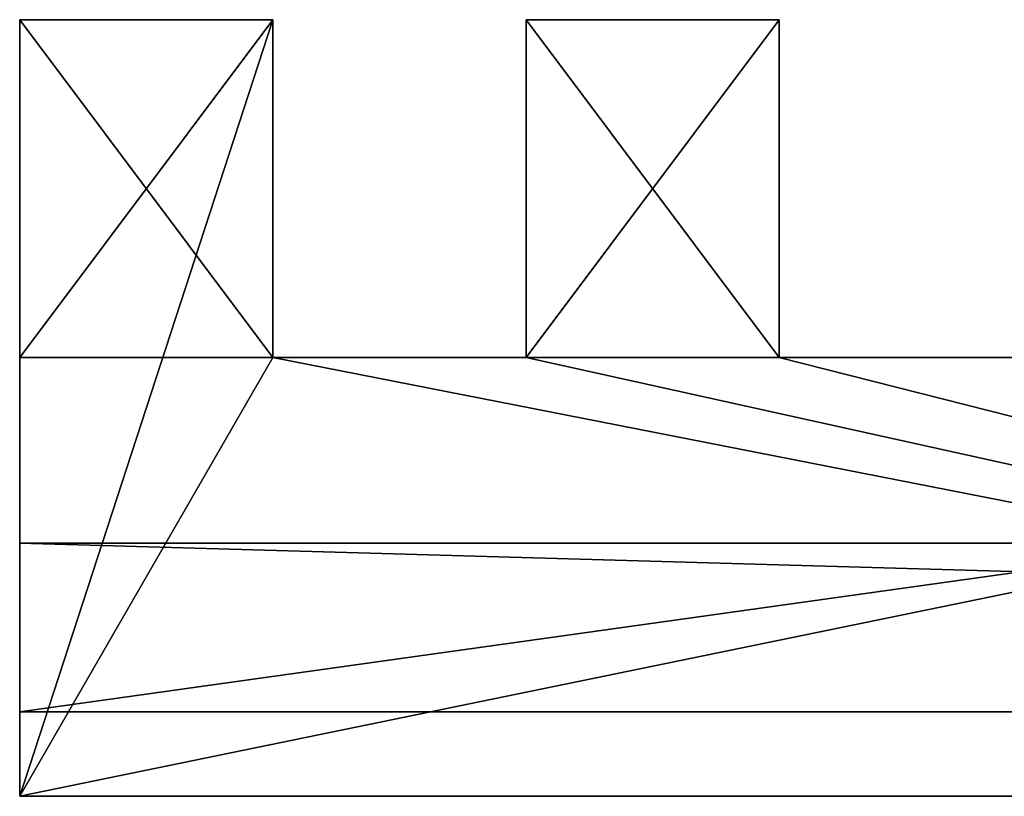
# Model space of a CAD drawing. Extents: x 0 to 70, y -3 to 6.2.
# Drawn here: x 0 to 11.7, y -3 to 6.2 of the extents above; entities that cross this region are included whole.
import ezdxf

# ---------------------------------------------------------------- set-up
doc = ezdxf.new("R2010")
doc.units = 0
doc.header["$MEASUREMENT"] = 0

msp = doc.modelspace()

# ---------------------------------------------------------------- linework, layer by layer
for points in [[(0, 2.2, -53.599998), (0, 6.2, -53.599998), (0, 6.2, -56.599998)], [(0, 2.2, -53.599998), (0, 6.2, -56.599998), (0, -3, -56.599998)], [(0, 2.2, -50.599998), (0, 2.2, -47.599998), (0, 6.2, -47.599998)], [(0, 2.2, -50.599998), (0, 6.2, -47.599998), (0, 6.2, -50.599998)], [(0, 2.2, -44.599998), (0, 2.2, -41.599998), (0, 6.2, -41.599998)], [(0, 2.2, -44.599998), (0, 6.2, -41.599998), (0, 6.2, -44.599998)], [(0, 2.2, -38.599998), (0, 2.2, -35.599998), (0, 6.2, -35.599998)], [(0, 2.2, -38.599998), (0, 6.2, -35.599998), (0, 6.2, -38.599998)], [(0, 2.2, -32.599998), (0, 2.2, -29.6), (0, 6.2, -29.6)], [(0, 2.2, -32.599998), (0, 6.2, -29.6), (0, 6.2, -32.599998)], [(0, 2.2, -26.6), (0, 2.2, -23.6), (0, 6.2, -23.6)], [(0, 2.2, -26.6), (0, 6.2, -23.6), (0, 6.2, -26.6)], [(0, 2.2, -20.6), (0, 2.2, -17.6), (0, 6.2, -17.6)], [(0, 2.2, -20.6), (0, 6.2, -17.6), (0, 6.2, -20.6)], [(0, 2.2, -14.6), (0, 2.2, -11.6), (0, 6.2, -11.6)], [(0, 2.2, -14.6), (0, 6.2, -11.6), (0, 6.2, -14.6)], [(0, 2.2, -8.6), (0, 2.2, -5.6), (0, 6.2, -5.6)], [(0, 2.2, -8.6), (0, 6.2, -5.6), (0, 6.2, -8.6)], [(0, 2.2, -2.6), (0, 2.2, 0.4), (0, 6.2, 0.4)], [(0, 2.2, -2.6), (0, 6.2, 0.4), (0, 6.2, -2.6)], [(0, 2.2, 3.4), (0, 2.2, 6.4), (0, 6.2, 6.4)], [(0, 2.2, 3.4), (0, 6.2, 6.4), (0, 6.2, 3.4)], [(0, 2.2, 9.4), (0, 2.2, 12.4), (0, 6.2, 12.4)], [(0, 2.2, 9.4), (0, 6.2, 12.4), (0, 6.2, 9.4)], [(0, 2.2, 15.4), (0, 2.2, 18.4), (0, 6.2, 18.4)], [(0, 2.2, 15.4), (0, 6.2, 18.4), (0, 6.2, 15.4)], [(0, 2.2, 21.4), (0, 2.2, 24.4), (0, 6.2, 24.4)], [(0, 2.2, 21.4), (0, 6.2, 24.4), (0, 6.2, 21.4)], [(0, -3, -56.599998), (0, 6.2, -56.599998), (3, 6.2, -56.599998)], [(0, -3, -56.599998), (3, 6.2, -56.599998), (3, 2.2, -56.599998)], [(0, 6.2, -56.599998), (0, 6.2, -53.599998), (3, 6.2, -53.599998)], [(0, 6.2, -56.599998), (3, 6.2, -53.599998), (3, 6.2, -56.599998)], [(0, 2.2, -53.599998), (3, 2.2, -53.599998), (3, 6.2, -53.599998)], [(0, 2.2, -53.599998), (3, 6.2, -53.599998), (0, 6.2, -53.599998)], [(3, 2.2, -50.599998), (0, 2.2, -50.599998), (0, 6.2, -50.599998)], [(3, 2.2, -50.599998), (0, 6.2, -50.599998), (3, 6.2, -50.599998)], [(3, 6.2, -47.599998), (3, 6.2, -50.599998), (0, 6.2, -50.599998)], [(3, 6.2, -47.599998), (0, 6.2, -50.599998), (0, 6.2, -47.599998)], [(3, 2.2, 9.4), (0, 2.2, 9.4), (0, 6.2, 9.4)], [(3, 2.2, 9.4), (0, 6.2, 9.4), (3, 6.2, 9.4)], [(0, 6.2, 9.4), (0, 6.2, 12.4), (3, 6.2, 12.4)], [(0, 6.2, 9.4), (3, 6.2, 12.4), (3, 6.2, 9.4)], [(0, 2.2, 12.4), (3, 2.2, 12.4), (3, 6.2, 12.4)], [(0, 2.2, 12.4), (3, 6.2, 12.4), (0, 6.2, 12.4)], [(3, 2.2, 15.4), (0, 2.2, 15.4), (0, 6.2, 15.4)], [(3, 2.2, 15.4), (0, 6.2, 15.4), (3, 6.2, 15.4)], [(0, 6.2, 15.4), (0, 6.2, 18.4), (3, 6.2, 18.4)], [(0, 6.2, 15.4), (3, 6.2, 18.4), (3, 6.2, 15.4)], [(0, 2.2, 18.4), (3, 2.2, 18.4), (3, 6.2, 18.4)], [(0, 2.2, 18.4), (3, 6.2, 18.4), (0, 6.2, 18.4)], [(3, 2.2, 21.4), (0, 2.2, 21.4), (0, 6.2, 21.4)], [(3, 2.2, 21.4), (0, 6.2, 21.4), (3, 6.2, 21.4)], [(0, 6.2, 21.4), (0, 6.2, 24.4), (3, 6.2, 24.4)], [(0, 6.2, 21.4), (3, 6.2, 24.4), (3, 6.2, 21.4)], [(0, 2.2, 24.4), (3, 2.2, 24.4), (3, 6.2, 24.4)], [(0, 2.2, 24.4), (3, 6.2, 24.4), (0, 6.2, 24.4)], [(0, 2.2, 6.4), (3, 2.2, 6.4), (3, 6.2, 6.4)], [(0, 2.2, 6.4), (3, 6.2, 6.4), (0, 6.2, 6.4)], [(3, 2.2, 3.4), (0, 2.2, 3.4), (0, 6.2, 3.4)], [(3, 2.2, 3.4), (0, 6.2, 3.4), (3, 6.2, 3.4)], [(3, 2.2, -2.6), (0, 2.2, -2.6), (0, 6.2, -2.6)], [(3, 2.2, -2.6), (0, 6.2, -2.6), (3, 6.2, -2.6)], [(0, 2.2, -5.6), (3, 2.2, -5.6), (3, 6.2, -5.6)], [(0, 2.2, -5.6), (3, 6.2, -5.6), (0, 6.2, -5.6)], [(3, 2.2, -8.6), (0, 2.2, -8.6), (0, 6.2, -8.6)], [(3, 2.2, -8.6), (0, 6.2, -8.6), (3, 6.2, -8.6)], [(0, 2.2, -11.6), (3, 2.2, -11.6), (3, 6.2, -11.6)], [(0, 2.2, -11.6), (3, 6.2, -11.6), (0, 6.2, -11.6)], [(3, 2.2, -14.6), (0, 2.2, -14.6), (0, 6.2, -14.6)], [(3, 2.2, -14.6), (0, 6.2, -14.6), (3, 6.2, -14.6)], [(0, 2.2, -17.6), (3, 2.2, -17.6), (3, 6.2, -17.6)], [(0, 2.2, -17.6), (3, 6.2, -17.6), (0, 6.2, -17.6)], [(3, 2.2, -20.6), (0, 2.2, -20.6), (0, 6.2, -20.6)], [(3, 2.2, -20.6), (0, 6.2, -20.6), (3, 6.2, -20.6)], [(0, 2.2, -23.6), (3, 2.2, -23.6), (3, 6.2, -23.6)], [(0, 2.2, -23.6), (3, 6.2, -23.6), (0, 6.2, -23.6)], [(3, 2.2, -26.6), (0, 2.2, -26.6), (0, 6.2, -26.6)], [(3, 2.2, -26.6), (0, 6.2, -26.6), (3, 6.2, -26.6)], [(0, 2.2, -29.6), (3, 2.2, -29.6), (3, 6.2, -29.6)], [(0, 2.2, -29.6), (3, 6.2, -29.6), (0, 6.2, -29.6)], [(3, 2.2, -32.599998), (0, 2.2, -32.599998), (0, 6.2, -32.599998)], [(3, 2.2, -32.599998), (0, 6.2, -32.599998), (3, 6.2, -32.599998)], [(0, 2.2, -35.599998), (3, 2.2, -35.599998), (3, 6.2, -35.599998)], [(0, 2.2, -35.599998), (3, 6.2, -35.599998), (0, 6.2, -35.599998)], [(3, 2.2, -38.599998), (0, 2.2, -38.599998), (0, 6.2, -38.599998)], [(3, 2.2, -38.599998), (0, 6.2, -38.599998), (3, 6.2, -38.599998)], [(0, 2.2, -41.599998), (3, 2.2, -41.599998), (3, 6.2, -41.599998)], [(0, 2.2, -41.599998), (3, 6.2, -41.599998), (0, 6.2, -41.599998)], [(3, 2.2, -44.599998), (0, 2.2, -44.599998), (0, 6.2, -44.599998)], [(3, 2.2, -44.599998), (0, 6.2, -44.599998), (3, 6.2, -44.599998)], [(0, 2.2, -47.599998), (3, 2.2, -47.599998), (3, 6.2, -47.599998)], [(0, 2.2, -47.599998), (3, 6.2, -47.599998), (0, 6.2, -47.599998)], [(3, 6.2, -41.599998), (3, 6.2, -44.599998), (0, 6.2, -44.599998)], [(3, 6.2, -41.599998), (0, 6.2, -44.599998), (0, 6.2, -41.599998)], [(0, 6.2, -38.599998), (0, 6.2, -35.599998), (3, 6.2, -35.599998)], [(0, 6.2, -38.599998), (3, 6.2, -35.599998), (3, 6.2, -38.599998)], [(0, 6.2, -32.599998), (0, 6.2, -29.6), (3, 6.2, -29.6)], [(0, 6.2, -32.599998), (3, 6.2, -29.6), (3, 6.2, -32.599998)], [(0, 6.2, -26.6), (0, 6.2, -23.6), (3, 6.2, -23.6)], [(0, 6.2, -26.6), (3, 6.2, -23.6), (3, 6.2, -26.6)], [(0, 6.2, -20.6), (0, 6.2, -17.6), (3, 6.2, -17.6)], [(0, 6.2, -20.6), (3, 6.2, -17.6), (3, 6.2, -20.6)], [(0, 6.2, -14.6), (0, 6.2, -11.6), (3, 6.2, -11.6)], [(0, 6.2, -14.6), (3, 6.2, -11.6), (3, 6.2, -14.6)], [(0, 6.2, -8.6), (0, 6.2, -5.6), (3, 6.2, -5.6)], [(0, 6.2, -8.6), (3, 6.2, -5.6), (3, 6.2, -8.6)], [(0, 6.2, -2.6), (0, 6.2, 0.4), (3, 6.2, 0.399998)], [(0, 6.2, -2.6), (3, 6.2, 0.399998), (3, 6.2, -2.6)], [(0, 2.2, 0.4), (3, 2.2, 0.399998), (3, 6.2, 0.399998)], [(0, 2.2, 0.4), (3, 6.2, 0.399998), (0, 6.2, 0.4)], [(0, 6.2, 3.4), (0, 6.2, 6.4), (3, 6.2, 6.4)], [(0, 6.2, 3.4), (3, 6.2, 6.4), (3, 6.2, 3.4)], [(3, 2.2, -47.599998), (3, 2.2, -50.599998), (3, 6.2, -50.599998)], [(3, 2.2, -47.599998), (3, 6.2, -50.599998), (3, 6.2, -47.599998)], [(3, 2.2, 24.4), (3, 2.2, 21.4), (3, 6.2, 21.4)], [(3, 2.2, 24.4), (3, 6.2, 21.4), (3, 6.2, 24.4)], [(3, 2.2, -53.599998), (3, 2.2, -56.599998), (3, 6.2, -56.599998)], [(3, 2.2, -53.599998), (3, 6.2, -56.599998), (3, 6.2, -53.599998)], [(3, 2.2, 18.4), (3, 2.2, 15.4), (3, 6.2, 15.4)], [(3, 2.2, 18.4), (3, 6.2, 15.4), (3, 6.2, 18.4)], [(3, 2.2, 12.4), (3, 2.2, 9.4), (3, 6.2, 9.4)], [(3, 2.2, 12.4), (3, 6.2, 9.4), (3, 6.2, 12.4)], [(3, 2.2, 6.4), (3, 2.2, 3.4), (3, 6.2, 3.4)], [(3, 2.2, 6.4), (3, 6.2, 3.4), (3, 6.2, 6.4)], [(3, 2.2, 0.399998), (3, 2.2, -2.6), (3, 6.2, -2.6)], [(3, 2.2, 0.399998), (3, 6.2, -2.6), (3, 6.2, 0.399998)], [(3, 2.2, -5.6), (3, 2.2, -8.6), (3, 6.2, -8.6)], [(3, 2.2, -5.6), (3, 6.2, -8.6), (3, 6.2, -5.6)], [(3, 2.2, -11.6), (3, 2.2, -14.6), (3, 6.2, -14.6)], [(3, 2.2, -11.6), (3, 6.2, -14.6), (3, 6.2, -11.6)], [(3, 2.2, -17.6), (3, 2.2, -20.6), (3, 6.2, -20.6)], [(3, 2.2, -17.6), (3, 6.2, -20.6), (3, 6.2, -17.6)], [(3, 2.2, -23.6), (3, 2.2, -26.6), (3, 6.2, -26.6)], [(3, 2.2, -23.6), (3, 6.2, -26.6), (3, 6.2, -23.6)], [(3, 2.2, -29.6), (3, 2.2, -32.599998), (3, 6.2, -32.599998)], [(3, 2.2, -29.6), (3, 6.2, -32.599998), (3, 6.2, -29.6)], [(3, 2.2, -35.599998), (3, 2.2, -38.599998), (3, 6.2, -38.599998)], [(3, 2.2, -35.599998), (3, 6.2, -38.599998), (3, 6.2, -35.599998)], [(3, 2.2, -41.599998), (3, 2.2, -44.599998), (3, 6.2, -44.599998)], [(3, 2.2, -41.599998), (3, 6.2, -44.599998), (3, 6.2, -41.599998)], [(6, 2.2, -56.599998), (6, 6.2, -56.599998), (9, 6.2, -56.599998)], [(6, 2.2, -56.599998), (9, 6.2, -56.599998), (9, 2.2, -56.599998)], [(9, 2.2, 21.4), (6, 2.2, 21.4), (6, 6.2, 21.4)], [(9, 2.2, 21.4), (6, 6.2, 21.4), (9, 6.2, 21.4)], [(6, 2.2, 21.4), (6, 2.2, 24.4), (6, 6.2, 24.4)], [(6, 2.2, 21.4), (6, 6.2, 24.4), (6, 6.2, 21.4)], [(6, 2.2, 24.4), (9, 2.2, 24.4), (9, 6.2, 24.4)], [(6, 2.2, 24.4), (9, 6.2, 24.4), (6, 6.2, 24.4)], [(6, 2.2, -2.6), (6, 2.2, 0.399995), (6, 6.2, 0.399995)], [(6, 2.2, -2.6), (6, 6.2, 0.399995), (6, 6.2, -2.6)], [(6, 2.2, 0.399995), (9, 2.2, 0.399993), (9, 6.2, 0.399993)], [(6, 2.2, 0.399995), (9, 6.2, 0.399993), (6, 6.2, 0.399995)], [(6, 2.2, 6.4), (9, 2.2, 6.4), (9, 6.2, 6.4)], [(6, 2.2, 6.4), (9, 6.2, 6.4), (6, 6.2, 6.4)], [(9, 2.2, 3.4), (6, 2.2, 3.4), (6, 6.2, 3.4)], [(9, 2.2, 3.4), (6, 6.2, 3.4), (9, 6.2, 3.4)], [(9, 2.2, -2.6), (6, 2.2, -2.6), (6, 6.2, -2.6)], [(9, 2.2, -2.6), (6, 6.2, -2.6), (9, 6.2, -2.6)], [(6, 2.2, -5.6), (9, 2.2, -5.6), (9, 6.2, -5.6)], [(6, 2.2, -5.6), (9, 6.2, -5.6), (6, 6.2, -5.6)], [(9, 2.2, -8.6), (6, 2.2, -8.6), (6, 6.2, -8.6)], [(9, 2.2, -8.6), (6, 6.2, -8.6), (9, 6.2, -8.6)], [(6, 2.2, -11.6), (9, 2.2, -11.6), (9, 6.2, -11.6)], [(6, 2.2, -11.6), (9, 6.2, -11.6), (6, 6.2, -11.6)], [(9, 2.2, -14.6), (6, 2.2, -14.6), (6, 6.2, -14.6)], [(9, 2.2, -14.6), (6, 6.2, -14.6), (9, 6.2, -14.6)], [(6, 2.2, -14.6), (6, 2.2, -11.6), (6, 6.2, -11.6)], [(6, 2.2, -14.6), (6, 6.2, -11.6), (6, 6.2, -14.6)], [(6, 6.2, -14.6), (6, 6.2, -11.6), (9, 6.2, -11.6)], [(6, 6.2, -14.6), (9, 6.2, -11.6), (9, 6.2, -14.6)], [(6, 2.2, -8.6), (6, 2.2, -5.6), (6, 6.2, -5.6)], [(6, 2.2, -8.6), (6, 6.2, -5.6), (6, 6.2, -8.6)], [(6, 6.2, -8.6), (6, 6.2, -5.6), (9, 6.2, -5.6)], [(6, 6.2, -8.6), (9, 6.2, -5.6), (9, 6.2, -8.6)], [(6, 6.2, -2.6), (6, 6.2, 0.399995), (9, 6.2, 0.399993)], [(6, 6.2, -2.6), (9, 6.2, 0.399993), (9, 6.2, -2.6)], [(6, 2.2, 3.4), (6, 2.2, 6.4), (6, 6.2, 6.4)], [(6, 2.2, 3.4), (6, 6.2, 6.4), (6, 6.2, 3.4)], [(6, 6.2, 3.4), (6, 6.2, 6.4), (9, 6.2, 6.4)], [(6, 6.2, 3.4), (9, 6.2, 6.4), (9, 6.2, 3.4)], [(9, 2.2, 9.4), (6, 2.2, 9.4), (6, 6.2, 9.4)], [(9, 2.2, 9.4), (6, 6.2, 9.4), (9, 6.2, 9.4)], [(6, 2.2, 9.4), (6, 2.2, 12.4), (6, 6.2, 12.4)], [(6, 2.2, 9.4), (6, 6.2, 12.4), (6, 6.2, 9.4)], [(6, 2.2, 12.4), (9, 2.2, 12.4), (9, 6.2, 12.4)], [(6, 2.2, 12.4), (9, 6.2, 12.4), (6, 6.2, 12.4)], [(6, 2.2, 15.4), (6, 2.2, 18.4), (6, 6.2, 18.4)], [(6, 2.2, 15.4), (6, 6.2, 18.4), (6, 6.2, 15.4)], [(6, 2.2, 18.4), (9, 2.2, 18.4), (9, 6.2, 18.4)], [(6, 2.2, 18.4), (9, 6.2, 18.4), (6, 6.2, 18.4)], [(9, 2.2, 15.4), (6, 2.2, 15.4), (6, 6.2, 15.4)], [(9, 2.2, 15.4), (6, 6.2, 15.4), (9, 6.2, 15.4)], [(6, 6.2, 15.4), (6, 6.2, 18.4), (9, 6.2, 18.4)], [(6, 6.2, 15.4), (9, 6.2, 18.4), (9, 6.2, 15.4)], [(6, 6.2, 9.4), (6, 6.2, 12.4), (9, 6.2, 12.4)], [(6, 6.2, 9.4), (9, 6.2, 12.4), (9, 6.2, 9.4)], [(6, 2.2, -20.6), (6, 2.2, -17.6), (6, 6.2, -17.6)], [(6, 2.2, -20.6), (6, 6.2, -17.6), (6, 6.2, -20.6)], [(6, 2.2, -17.6), (9, 2.2, -17.6), (9, 6.2, -17.6)], [(6, 2.2, -17.6), (9, 6.2, -17.6), (6, 6.2, -17.6)], [(9, 2.2, -20.6), (6, 2.2, -20.6), (6, 6.2, -20.6)], [(9, 2.2, -20.6), (6, 6.2, -20.6), (9, 6.2, -20.6)], [(6, 2.2, -23.6), (9, 2.2, -23.6), (9, 6.2, -23.6)], [(6, 2.2, -23.6), (9, 6.2, -23.6), (6, 6.2, -23.6)], [(9, 2.2, -26.6), (6, 2.2, -26.6), (6, 6.2, -26.6)], [(9, 2.2, -26.6), (6, 6.2, -26.6), (9, 6.2, -26.6)], [(6, 2.2, -29.6), (9, 2.2, -29.6), (9, 6.2, -29.6)], [(6, 2.2, -29.6), (9, 6.2, -29.6), (6, 6.2, -29.6)], [(9, 2.2, -32.599998), (6, 2.2, -32.599998), (6, 6.2, -32.599998)], [(9, 2.2, -32.599998), (6, 6.2, -32.599998), (9, 6.2, -32.599998)], [(6, 2.2, -35.599998), (9, 2.2, -35.599998), (9, 6.2, -35.599998)], [(6, 2.2, -35.599998), (9, 6.2, -35.599998), (6, 6.2, -35.599998)], [(9, 2.2, -38.599998), (6, 2.2, -38.599998), (6, 6.2, -38.599998)], [(9, 2.2, -38.599998), (6, 6.2, -38.599998), (9, 6.2, -38.599998)], [(6, 2.2, -41.599998), (9, 2.2, -41.599998), (9, 6.2, -41.599998)], [(6, 2.2, -41.599998), (9, 6.2, -41.599998), (6, 6.2, -41.599998)], [(9, 2.2, -44.599998), (6, 2.2, -44.599998), (6, 6.2, -44.599998)], [(9, 2.2, -44.599998), (6, 6.2, -44.599998), (9, 6.2, -44.599998)], [(6, 2.2, -47.599998), (9, 2.2, -47.599998), (9, 6.2, -47.599998)], [(6, 2.2, -47.599998), (9, 6.2, -47.599998), (6, 6.2, -47.599998)], [(9, 2.2, -50.599998), (6, 2.2, -50.599998), (6, 6.2, -50.599998)], [(9, 2.2, -50.599998), (6, 6.2, -50.599998), (9, 6.2, -50.599998)], [(6, 2.2, -53.599998), (9, 2.2, -53.599998), (9, 6.2, -53.599998)], [(6, 2.2, -53.599998), (9, 6.2, -53.599998), (6, 6.2, -53.599998)], [(6, 6.2, -56.599998), (6, 6.2, -53.599998), (9, 6.2, -53.599998)], [(6, 6.2, -56.599998), (9, 6.2, -53.599998), (9, 6.2, -56.599998)], [(6, 2.2, -56.599998), (6, 2.2, -53.599998), (6, 6.2, -53.599998)], [(6, 2.2, -56.599998), (6, 6.2, -53.599998), (6, 6.2, -56.599998)], [(6, 2.2, -26.6), (6, 2.2, -23.6), (6, 6.2, -23.6)], [(6, 2.2, -26.6), (6, 6.2, -23.6), (6, 6.2, -26.6)], [(6, 6.2, -26.6), (6, 6.2, -23.6), (9, 6.2, -23.6)], [(6, 6.2, -26.6), (9, 6.2, -23.6), (9, 6.2, -26.6)], [(6, 2.2, -32.599998), (6, 2.2, -29.6), (6, 6.2, -29.6)], [(6, 2.2, -32.599998), (6, 6.2, -29.6), (6, 6.2, -32.599998)], [(6, 6.2, -32.599998), (6, 6.2, -29.6), (9, 6.2, -29.6)], [(6, 6.2, -32.599998), (9, 6.2, -29.6), (9, 6.2, -32.599998)], [(6, 2.2, -38.599998), (6, 2.2, -35.599998), (6, 6.2, -35.599998)], [(6, 2.2, -38.599998), (6, 6.2, -35.599998), (6, 6.2, -38.599998)], [(6, 6.2, -38.599998), (6, 6.2, -35.599998), (9, 6.2, -35.599998)], [(6, 6.2, -38.599998), (9, 6.2, -35.599998), (9, 6.2, -38.599998)], [(6, 2.2, -44.599998), (6, 2.2, -41.599998), (6, 6.2, -41.599998)], [(6, 2.2, -44.599998), (6, 6.2, -41.599998), (6, 6.2, -44.599998)], [(9, 6.2, -41.599998), (9, 6.2, -44.599998), (6, 6.2, -44.599998)], [(9, 6.2, -41.599998), (6, 6.2, -44.599998), (6, 6.2, -41.599998)], [(6, 2.2, -50.599998), (6, 2.2, -47.599998), (6, 6.2, -47.599998)], [(6, 2.2, -50.599998), (6, 6.2, -47.599998), (6, 6.2, -50.599998)], [(9, 6.2, -47.599998), (9, 6.2, -50.599998), (6, 6.2, -50.599998)], [(9, 6.2, -47.599998), (6, 6.2, -50.599998), (6, 6.2, -47.599998)], [(6, 6.2, -20.6), (6, 6.2, -17.6), (9, 6.2, -17.6)], [(6, 6.2, -20.6), (9, 6.2, -17.6), (9, 6.2, -20.6)], [(6, 6.2, 21.4), (6, 6.2, 24.4), (9, 6.2, 24.4)], [(6, 6.2, 21.4), (9, 6.2, 24.4), (9, 6.2, 21.4)], [(9, 2.2, 24.4), (9, 2.2, 21.4), (9, 6.2, 21.4)], [(9, 2.2, 24.4), (9, 6.2, 21.4), (9, 6.2, 24.4)], [(9, 2.2, 6.4), (9, 2.2, 3.4), (9, 6.2, 3.4)], [(9, 2.2, 6.4), (9, 6.2, 3.4), (9, 6.2, 6.4)], [(9, 2.2, 0.399993), (9, 2.2, -2.6), (9, 6.2, -2.6)], [(9, 2.2, 0.399993), (9, 6.2, -2.6), (9, 6.2, 0.399993)], [(9, 2.2, -5.6), (9, 2.2, -8.6), (9, 6.2, -8.6)], [(9, 2.2, -5.6), (9, 6.2, -8.6), (9, 6.2, -5.6)], [(9, 2.2, -11.6), (9, 2.2, -14.6), (9, 6.2, -14.6)], [(9, 2.2, -11.6), (9, 6.2, -14.6), (9, 6.2, -11.6)], [(9, 2.2, 18.4), (9, 2.2, 15.4), (9, 6.2, 15.4)], [(9, 2.2, 18.4), (9, 6.2, 15.4), (9, 6.2, 18.4)], [(9, 2.2, 12.4), (9, 2.2, 9.4), (9, 6.2, 9.4)], [(9, 2.2, 12.4), (9, 6.2, 9.4), (9, 6.2, 12.4)], [(9, 2.2, -17.6), (9, 2.2, -20.6), (9, 6.2, -20.6)], [(9, 2.2, -17.6), (9, 6.2, -20.6), (9, 6.2, -17.6)], [(9, 2.2, -23.6), (9, 2.2, -26.6), (9, 6.2, -26.6)], [(9, 2.2, -23.6), (9, 6.2, -26.6), (9, 6.2, -23.6)], [(9, 2.2, -29.6), (9, 2.2, -32.599998), (9, 6.2, -32.599998)], [(9, 2.2, -29.6), (9, 6.2, -32.599998), (9, 6.2, -29.6)], [(9, 2.2, -35.599998), (9, 2.2, -38.599998), (9, 6.2, -38.599998)], [(9, 2.2, -35.599998), (9, 6.2, -38.599998), (9, 6.2, -35.599998)], [(9, 2.2, -41.599998), (9, 2.2, -44.599998), (9, 6.2, -44.599998)], [(9, 2.2, -41.599998), (9, 6.2, -44.599998), (9, 6.2, -41.599998)], [(9, 2.2, -47.599998), (9, 2.2, -50.599998), (9, 6.2, -50.599998)], [(9, 2.2, -47.599998), (9, 6.2, -50.599998), (9, 6.2, -47.599998)], [(9, 2.2, -53.599998), (9, 2.2, -56.599998), (9, 6.2, -56.599998)], [(9, 2.2, -53.599998), (9, 6.2, -56.599998), (9, 6.2, -53.599998)], [(0, 2.2, -53.599998), (0, -3, -56.599998), (0, 0, -35.599998)], [(0, 2.2, -53.599998), (0, 0, -35.599998), (0, 0, -7)], [(0, 2.2, -53.599998), (0, 0, -7), (0, 2.2, 25)], [(0, 2.2, -53.599998), (0, 2.2, 25), (0, 2.2, 24.4)], [(0, 2.2, -53.599998), (0, 2.2, 24.4), (0, 2.2, 21.4)], [(0, 2.2, -53.599998), (0, 2.2, 21.4), (0, 2.2, 18.4)], [(0, 2.2, -53.599998), (0, 2.2, 18.4), (0, 2.2, 15.4)], [(0, 2.2, -53.599998), (0, 2.2, 15.4), (0, 2.2, 12.4)], [(0, 2.2, -53.599998), (0, 2.2, 12.4), (0, 2.2, 9.4)], [(0, 2.2, -53.599998), (0, 2.2, 9.4), (0, 2.2, 6.4)], [(0, 2.2, -53.599998), (0, 2.2, 6.4), (0, 2.2, 3.4)], [(0, 2.2, -53.599998), (0, 2.2, 3.4), (0, 2.2, 0.4)], [(0, 2.2, -53.599998), (0, 2.2, 0.4), (0, 2.2, -2.6)], [(0, 2.2, -53.599998), (0, 2.2, -2.6), (0, 2.2, -5.6)], [(0, 2.2, -53.599998), (0, 2.2, -5.6), (0, 2.2, -8.6)], [(0, 2.2, -53.599998), (0, 2.2, -8.6), (0, 2.2, -11.6)], [(0, 2.2, -53.599998), (0, 2.2, -11.6), (0, 2.2, -14.6)], [(0, 2.2, -53.599998), (0, 2.2, -14.6), (0, 2.2, -17.6)], [(0, 2.2, -53.599998), (0, 2.2, -17.6), (0, 2.2, -20.6)], [(0, 2.2, -53.599998), (0, 2.2, -20.6), (0, 2.2, -23.6)], [(0, 2.2, -53.599998), (0, 2.2, -23.6), (0, 2.2, -26.6)], [(0, 2.2, -53.599998), (0, 2.2, -26.6), (0, 2.2, -29.6)], [(0, 2.2, -53.599998), (0, 2.2, -29.6), (0, 2.2, -32.599998)], [(0, 2.2, -53.599998), (0, 2.2, -32.599998), (0, 2.2, -35.599998)], [(0, 2.2, -53.599998), (0, 2.2, -35.599998), (0, 2.2, -38.599998)], [(0, 2.2, -53.599998), (0, 2.2, -38.599998), (0, 2.2, -41.599998)], [(0, 2.2, -53.599998), (0, 2.2, -41.599998), (0, 2.2, -44.599998)], [(0, 2.2, -53.599998), (0, 2.2, -44.599998), (0, 2.2, -47.599998)], [(0, 2.2, -53.599998), (0, 2.2, -47.599998), (0, 2.2, -50.599998)], [(0, -2, -7), (0, -2, 25), (0, 2.2, 25)], [(0, -2, -7), (0, 2.2, 25), (0, 0, -7)], [(0, 2.2, 24.4), (30, 2.2, 25), (3, 2.2, 24.4)], [(30, 2.2, 25), (0, 2.2, 24.4), (0, 2.2, 25)], [(30, 2.2, 25), (0, 2.2, 25), (0, -2, 25)], [(30, 2.2, 25), (0, -2, 25), (30, -2, 25)], [(29.5, -3, -56.599998), (0, -3, -56.599998), (3, 2.2, -56.599998)], [(0, 2.2, -53.599998), (3, 2.2, -50.599998), (3, 2.2, -53.599998)], [(3, 2.2, -50.599998), (0, 2.2, -53.599998), (0, 2.2, -50.599998)], [(0, 2.2, 6.4), (3, 2.2, 9.4), (3, 2.2, 6.4)], [(3, 2.2, 9.4), (0, 2.2, 6.4), (0, 2.2, 9.4)], [(0, 2.2, 12.4), (3, 2.2, 15.4), (3, 2.2, 12.4)], [(3, 2.2, 15.4), (0, 2.2, 12.4), (0, 2.2, 15.4)], [(0, 2.2, 18.4), (3, 2.2, 21.4), (3, 2.2, 18.4)], [(3, 2.2, 21.4), (0, 2.2, 18.4), (0, 2.2, 21.4)], [(3, 2.2, 3.4), (0, 2.2, 0.4), (0, 2.2, 3.4)], [(0, 2.2, 0.4), (3, 2.2, 3.4), (3, 2.2, 0.399998)], [(3, 2.2, -2.6), (0, 2.2, -5.6), (0, 2.2, -2.6)], [(0, 2.2, -5.6), (3, 2.2, -2.6), (3, 2.2, -5.6)], [(3, 2.2, -8.6), (0, 2.2, -11.6), (0, 2.2, -8.6)], [(0, 2.2, -11.6), (3, 2.2, -8.6), (3, 2.2, -11.6)], [(3, 2.2, -14.6), (0, 2.2, -17.6), (0, 2.2, -14.6)], [(0, 2.2, -17.6), (3, 2.2, -14.6), (3, 2.2, -17.6)], [(3, 2.2, -20.6), (0, 2.2, -23.6), (0, 2.2, -20.6)], [(0, 2.2, -23.6), (3, 2.2, -20.6), (3, 2.2, -23.6)], [(3, 2.2, -26.6), (0, 2.2, -29.6), (0, 2.2, -26.6)], [(0, 2.2, -29.6), (3, 2.2, -26.6), (3, 2.2, -29.6)], [(3, 2.2, -32.599998), (0, 2.2, -35.599998), (0, 2.2, -32.599998)], [(0, 2.2, -35.599998), (3, 2.2, -32.599998), (3, 2.2, -35.599998)], [(3, 2.2, -38.599998), (0, 2.2, -41.599998), (0, 2.2, -38.599998)], [(0, 2.2, -41.599998), (3, 2.2, -38.599998), (3, 2.2, -41.599998)], [(3, 2.2, -44.599998), (0, 2.2, -47.599998), (0, 2.2, -44.599998)], [(0, 2.2, -47.599998), (3, 2.2, -44.599998), (3, 2.2, -47.599998)], [(3, 2.2, 24.4), (30, 2.2, 25), (6, 2.2, 24.4)], [(29.5, -3, -56.599998), (3, 2.2, -56.599998), (6, 2.2, -56.599998)], [(3, 2.2, -47.599998), (3, 2.2, 12.4), (3, 2.2, -50.599998)], [(3, 2.2, -44.599998), (3, 2.2, 12.4), (3, 2.2, -47.599998)], [(3, 2.2, -41.599998), (3, 2.2, 12.4), (3, 2.2, -44.599998)], [(3, 2.2, -38.599998), (3, 2.2, 12.4), (3, 2.2, -41.599998)], [(3, 2.2, -35.599998), (3, 2.2, 12.4), (3, 2.2, -38.599998)], [(3, 2.2, -32.599998), (3, 2.2, 12.4), (3, 2.2, -35.599998)], [(3, 2.2, -29.6), (3, 2.2, 12.4), (3, 2.2, -32.599998)], [(3, 2.2, -26.6), (3, 2.2, 12.4), (3, 2.2, -29.6)], [(3, 2.2, -23.6), (3, 2.2, 12.4), (3, 2.2, -26.6)], [(3, 2.2, -20.6), (3, 2.2, 12.4), (3, 2.2, -23.6)], [(3, 2.2, -17.6), (3, 2.2, 12.4), (3, 2.2, -20.6)], [(3, 2.2, -14.6), (3, 2.2, 12.4), (3, 2.2, -17.6)], [(3, 2.2, -11.6), (3, 2.2, 12.4), (3, 2.2, -14.6)], [(3, 2.2, -8.6), (3, 2.2, 12.4), (3, 2.2, -11.6)], [(3, 2.2, -5.6), (3, 2.2, 12.4), (3, 2.2, -8.6)], [(3, 2.2, -2.6), (3, 2.2, 12.4), (3, 2.2, -5.6)], [(3, 2.2, 3.4), (3, 2.2, 12.4), (3, 2.2, -2.6)], [(3, 2.2, 6.4), (3, 2.2, 12.4), (3, 2.2, 3.4)], [(3, 2.2, 6.4), (3, 2.2, 9.4), (3, 2.2, 12.4)], [(3, 2.2, 24.4), (6, 2.2, 24.4), (3, 2.2, 21.4)], [(3, 2.2, 21.4), (6, 2.2, 24.4), (6, 2.2, 0.399995)], [(6, 2.2, -56.599998), (3, 2.2, 21.4), (6, 2.2, 0.399995)], [(6, 2.2, -56.599998), (3, 2.2, 12.4), (3, 2.2, 21.4)], [(3, 2.2, -56.599998), (3, 2.2, 12.4), (6, 2.2, -56.599998)], [(3, 2.2, -53.599998), (3, 2.2, 12.4), (3, 2.2, -56.599998)], [(3, 2.2, -50.599998), (3, 2.2, 12.4), (3, 2.2, -53.599998)], [(3, 2.2, 15.4), (3, 2.2, 21.4), (3, 2.2, 12.4)], [(3, 2.2, 18.4), (3, 2.2, 21.4), (3, 2.2, 15.4)], [(3, 2.2, 0.399998), (3, 2.2, 3.4), (3, 2.2, -2.6)], [(6, 2.2, 24.4), (30, 2.2, 25), (9, 2.2, 24.4)], [(29.5, -3, -56.599998), (6, 2.2, -56.599998), (9, 2.2, -56.599998)], [(6, 2.2, 0.399995), (6, 2.2, 24.4), (6, 2.2, 9.4)], [(6, 2.2, 24.4), (6, 2.2, 12.4), (6, 2.2, 9.4)], [(6, 2.2, 12.4), (6, 2.2, 24.4), (6, 2.2, 18.4)], [(6, 2.2, 21.4), (6, 2.2, 18.4), (6, 2.2, 24.4)], [(6, 2.2, 18.4), (6, 2.2, 21.4), (9, 2.2, 18.4)], [(9, 2.2, 18.4), (6, 2.2, 21.4), (9, 2.2, 21.4)], [(6, 2.2, -17.6), (9, 2.2, -14.6), (9, 2.2, -17.6)], [(9, 2.2, -14.6), (6, 2.2, -17.6), (6, 2.2, -14.6)], [(6, 2.2, -56.599998), (6, 2.2, -14.6), (6, 2.2, -17.6)], [(6, 2.2, -56.599998), (6, 2.2, -11.6), (6, 2.2, -14.6)], [(6, 2.2, -56.599998), (6, 2.2, -8.6), (6, 2.2, -11.6)], [(6, 2.2, -56.599998), (6, 2.2, -5.6), (6, 2.2, -8.6)], [(6, 2.2, -56.599998), (6, 2.2, -2.6), (6, 2.2, -5.6)], [(6, 2.2, -56.599998), (6, 2.2, 0.399995), (6, 2.2, -2.6)], [(6, 2.2, 0.399995), (6, 2.2, 3.4), (9, 2.2, 0.399993)], [(6, 2.2, 3.4), (6, 2.2, 0.399995), (6, 2.2, 9.4)], [(6, 2.2, 3.4), (6, 2.2, 9.4), (6, 2.2, 6.4)], [(9, 2.2, 9.4), (6, 2.2, 6.4), (6, 2.2, 9.4)], [(6, 2.2, 6.4), (9, 2.2, 9.4), (9, 2.2, 6.4)], [(9, 2.2, 0.399993), (6, 2.2, 3.4), (9, 2.2, 3.4)], [(9, 2.2, -2.6), (6, 2.2, -5.6), (6, 2.2, -2.6)], [(6, 2.2, -5.6), (9, 2.2, -2.6), (9, 2.2, -5.6)], [(9, 2.2, -8.6), (6, 2.2, -11.6), (6, 2.2, -8.6)], [(6, 2.2, -11.6), (9, 2.2, -8.6), (9, 2.2, -11.6)], [(6, 2.2, 12.4), (9, 2.2, 15.4), (9, 2.2, 12.4)], [(6, 2.2, 12.4), (6, 2.2, 15.4), (9, 2.2, 15.4)], [(6, 2.2, 12.4), (6, 2.2, 18.4), (6, 2.2, 15.4)], [(6, 2.2, -56.599998), (6, 2.2, -17.6), (6, 2.2, -20.6)], [(9, 2.2, -20.6), (6, 2.2, -23.6), (6, 2.2, -20.6)], [(6, 2.2, -23.6), (9, 2.2, -20.6), (9, 2.2, -23.6)], [(9, 2.2, -26.6), (6, 2.2, -29.6), (6, 2.2, -26.6)], [(6, 2.2, -29.6), (9, 2.2, -26.6), (9, 2.2, -29.6)], [(9, 2.2, -32.599998), (6, 2.2, -35.599998), (6, 2.2, -32.599998)], [(6, 2.2, -35.599998), (9, 2.2, -32.599998), (9, 2.2, -35.599998)], [(9, 2.2, -38.599998), (6, 2.2, -41.599998), (6, 2.2, -38.599998)], [(6, 2.2, -41.599998), (9, 2.2, -38.599998), (9, 2.2, -41.599998)], [(9, 2.2, -44.599998), (6, 2.2, -47.599998), (6, 2.2, -44.599998)], [(6, 2.2, -47.599998), (9, 2.2, -44.599998), (9, 2.2, -47.599998)], [(9, 2.2, -50.599998), (6, 2.2, -53.599998), (6, 2.2, -50.599998)], [(6, 2.2, -53.599998), (9, 2.2, -50.599998), (9, 2.2, -53.599998)], [(6, 2.2, -56.599998), (6, 2.2, -50.599998), (6, 2.2, -53.599998)], [(6, 2.2, -56.599998), (6, 2.2, -47.599998), (6, 2.2, -50.599998)], [(6, 2.2, -56.599998), (6, 2.2, -44.599998), (6, 2.2, -47.599998)], [(6, 2.2, -56.599998), (6, 2.2, -41.599998), (6, 2.2, -44.599998)], [(6, 2.2, -56.599998), (6, 2.2, -38.599998), (6, 2.2, -41.599998)], [(6, 2.2, -56.599998), (6, 2.2, -35.599998), (6, 2.2, -38.599998)], [(6, 2.2, -56.599998), (6, 2.2, -32.599998), (6, 2.2, -35.599998)], [(6, 2.2, -56.599998), (6, 2.2, -29.6), (6, 2.2, -32.599998)], [(6, 2.2, -56.599998), (6, 2.2, -26.6), (6, 2.2, -29.6)], [(6, 2.2, -56.599998), (6, 2.2, -23.6), (6, 2.2, -26.6)], [(6, 2.2, -56.599998), (6, 2.2, -20.6), (6, 2.2, -23.6)], [(9, 2.2, 24.4), (30, 2.2, 25), (12, 2.2, 24.4)], [(29.5, -3, -56.599998), (9, 2.2, -56.599998), (12, 2.2, -56.599998)], [(9, 2.2, 24.4), (12, 2.2, 24.4), (9, 2.2, 21.4)], [(9, 2.2, 21.4), (12, 2.2, 24.4), (9, 2.2, 18.4)], [(9, 2.2, 18.4), (12, 2.2, 24.4), (9, 2.2, 15.4)], [(9, 2.2, 15.4), (12, 2.2, 24.4), (9, 2.2, 12.4)], [(9, 2.2, 12.4), (12, 2.2, 24.4), (9, 2.2, 9.4)], [(9, 2.2, 9.4), (12, 2.2, 24.4), (9, 2.2, 6.4)], [(9, 2.2, 6.4), (12, 2.2, 24.4), (9, 2.2, 3.4)], [(9, 2.2, 3.4), (12, 2.2, 24.4), (9, 2.2, -2.6)], [(9, 2.2, -2.6), (12, 2.2, 24.4), (9, 2.2, -5.6)], [(9, 2.2, -5.6), (12, 2.2, 24.4), (9, 2.2, -8.6)], [(9, 2.2, -8.6), (12, 2.2, 24.4), (9, 2.2, -11.6)], [(9, 2.2, -11.6), (12, 2.2, 24.4), (12, 2.2, 0.399991)], [(12, 2.2, -56.599998), (9, 2.2, -11.6), (12, 2.2, 0.399991)], [(12, 2.2, -56.599998), (9, 2.2, -14.6), (9, 2.2, -11.6)], [(9, 2.2, -56.599998), (9, 2.2, -14.6), (12, 2.2, -56.599998)], [(9, 2.2, -53.599998), (9, 2.2, -14.6), (9, 2.2, -56.599998)], [(9, 2.2, -50.599998), (9, 2.2, -14.6), (9, 2.2, -53.599998)], [(9, 2.2, -47.599998), (9, 2.2, -14.6), (9, 2.2, -50.599998)], [(9, 2.2, -44.599998), (9, 2.2, -14.6), (9, 2.2, -47.599998)], [(9, 2.2, -41.599998), (9, 2.2, -14.6), (9, 2.2, -44.599998)], [(9, 2.2, -38.599998), (9, 2.2, -14.6), (9, 2.2, -41.599998)], [(9, 2.2, -35.599998), (9, 2.2, -14.6), (9, 2.2, -38.599998)], [(9, 2.2, -32.599998), (9, 2.2, -14.6), (9, 2.2, -35.599998)], [(9, 2.2, -29.6), (9, 2.2, -14.6), (9, 2.2, -32.599998)], [(9, 2.2, -26.6), (9, 2.2, -14.6), (9, 2.2, -29.6)], [(9, 2.2, -23.6), (9, 2.2, -14.6), (9, 2.2, -26.6)], [(9, 2.2, -20.6), (9, 2.2, -14.6), (9, 2.2, -23.6)], [(9, 2.2, -17.6), (9, 2.2, -14.6), (9, 2.2, -20.6)], [(9, 2.2, 0.399993), (9, 2.2, 3.4), (9, 2.2, -2.6)], [(0, 0, -35.599998), (0, -3, -56.599998), (0, -3, -35.599998)], [(0, 0, -7), (0, 0, -35.599998), (14.6, 0, -21)], [(0, 0, -7), (14.6, 0, -21), (23.799999, 0, -18.5)], [(0, 0, -7), (23.799999, 0, -18.5), (23.868099, 0, -17.982401)], [(0, 0, -7), (23.868099, 0, -17.982401), (24.0679, 0, -17.5)], [(0, 0, -7), (24.0679, 0, -17.5), (24.385799, 0, -17.0858)], [(0, 0, -7), (24.385799, 0, -17.0858), (24.799999, 0, -16.7679)], [(0, 0, -7), (24.799999, 0, -16.7679), (25.2824, 0, -16.5681)], [(0, 0, -7), (25.2824, 0, -16.5681), (25.799999, 0, -16.5)], [(0, 0, -7), (25.799999, 0, -16.5), (70, 0, -7)], [(0, 0, -7), (70, 0, -7), (70, -2, -7)], [(0, 0, -7), (70, -2, -7), (0, -2, -7)], [(0, -3, -35.599998), (14.6, -3, -21), (14.6, 0, -21)], [(0, -3, -35.599998), (14.6, 0, -21), (0, 0, -35.599998)], [(0, -2, 25), (0, -2, -7), (30.782499, -2, 0.413293)], [(0, -2, 25), (30.782499, -2, 0.413293), (30.5858, -2, 0.585786)], [(0, -2, 25), (30.5858, -2, 0.585786), (30.4133, -2, 0.782477)], [(0, -2, 25), (30.4133, -2, 0.782477), (30.2679, -2, 1)], [(0, -2, 25), (30.2679, -2, 1), (30.152201, -2, 1.23463)], [(0, -2, 25), (30.152201, -2, 1.23463), (30.0681, -2, 1.48236)], [(0, -2, 25), (30.0681, -2, 1.48236), (30.017099, -2, 1.73895)], [(0, -2, 25), (30.017099, -2, 1.73895), (30, -2, 2)], [(0, -2, 25), (30, -2, 2), (30, -2, 25)], [(0, -2, -7), (70, -2, -7), (70, -2)], [(0, -2, -7), (70, -2), (31.738899, -2, 0.01711)], [(0, -2, -7), (31.738899, -2, 0.01711), (31.482401, -2, 0.068148)], [(0, -2, -7), (31.482401, -2, 0.068148), (31.2346, -2, 0.152241)], [(0, -2, -7), (31.2346, -2, 0.152241), (31, -2, 0.267949)], [(0, -2, -7), (31, -2, 0.267949), (30.782499, -2, 0.413293)], [(0, -3, -35.599998), (29.5, -3, -56.599998), (14.6, -3, -21)], [(29.5, -3, -56.599998), (0, -3, -35.599998), (0, -3, -56.599998)]]:
    msp.add_3dface(points)

doc.saveas('drawing.dxf')
